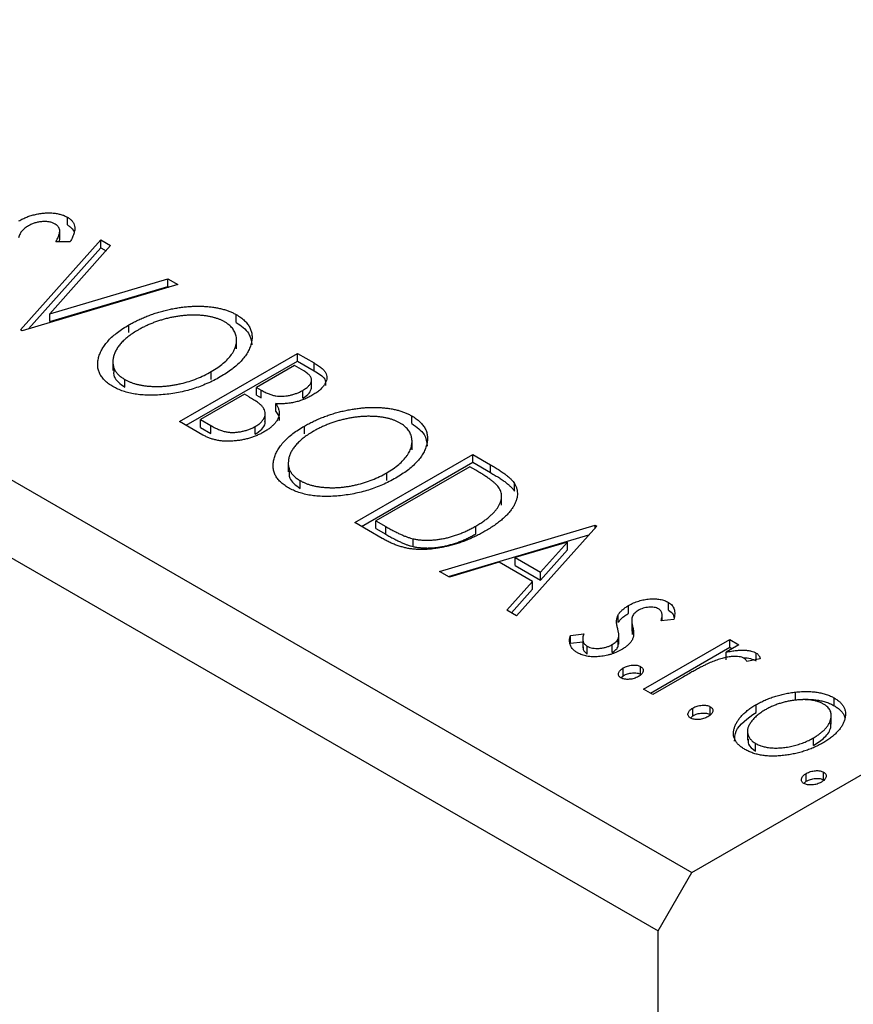
# Model space of a CAD drawing. Units: millimetres. Extents: x 15 to 463, y 5 to 292.
# Drawn here: x 103 to 121, y 80 to 101 of the extents above; entities that cross this region are included whole.
import ezdxf

# ---------------------------------------------------------------- set-up
doc = ezdxf.new("R2010")
doc.units = ezdxf.units.MM

msp = doc.modelspace()

# ---------------------------------------------------------------- linework, layer by layer
at = {"color": 7, "linetype": 'Continuous', "lineweight": 25}
for p, q in [((49.4, 122.169), (117.282, 82.991)), ((48.693, 120.944), (116.575, 81.766)), ((117.282, 82.991), (175.972, 116.863)), ((104.18, 96.584), (104.18, 96.747)), ((104.021, 96.276), (104.021, 96.48)), ((103.199, 94.384), (104.88, 96.27)), ((103.363, 94.405), (104.88, 96.107)), ((105.088, 96.15), (103.812, 94.719)), ((104.239, 96.23), (103.938, 96.228)), ((104.88, 96.27), (105.088, 96.15)), ((104.88, 96.107), (104.88, 96.27)), ((104.88, 96.107), (104.991, 96.042)), ((106.499, 95.336), (103.23, 94.365)), ((103.812, 94.719), (106.291, 95.456)), ((103.812, 94.556), (106.291, 95.292)), ((106.291, 95.456), (106.499, 95.336)), ((106.291, 95.292), (106.291, 95.456)), ((106.291, 95.292), (106.312, 95.28)), ((103.812, 94.556), (103.812, 94.719)), ((107.724, 94.539), (107.724, 94.702)), ((105.472, 94.324), (105.472, 94.487)), ((103.23, 94.365), (103.199, 94.384)), ((107.73, 93.986), (107.73, 94.19)), ((106.53, 92.461), (109.005, 93.889)), ((109.005, 93.889), (109.355, 93.687)), ((109.005, 93.726), (109.005, 93.889)), ((105.134, 93.731), (105.134, 93.526)), ((106.672, 92.379), (109.005, 93.726)), ((108.942, 93.633), (108.148, 93.175)), ((109.139, 93.519), (108.942, 93.633)), ((109.005, 93.726), (109.355, 93.524)), ((109.355, 93.524), (109.355, 93.687)), ((107.198, 93.342), (107.198, 93.506)), ((105.385, 93.179), (105.385, 93.342)), ((109.304, 93.146), (109.304, 93.351)), ((107.895, 93.029), (106.974, 92.498)), ((107.991, 92.973), (107.895, 93.029)), ((108.148, 93.175), (108.246, 93.119)), ((108.148, 93.012), (108.148, 93.175)), ((108.148, 93.012), (108.246, 92.956)), ((108.246, 92.956), (108.246, 93.119)), ((109.117, 92.948), (109.117, 93.112)), ((108.553, 92.671), (108.553, 92.834)), ((108.332, 92.442), (108.332, 92.646)), ((107.025, 92.175), (106.53, 92.461)), ((106.974, 92.498), (107.192, 92.372)), ((106.974, 92.334), (106.974, 92.498)), ((107.192, 92.209), (107.192, 92.372)), ((111.405, 92.414), (111.405, 92.578)), ((106.974, 92.334), (107.192, 92.209)), ((108.121, 92.19), (108.121, 92.354)), ((109.153, 92.2), (109.153, 92.363)), ((111.411, 91.862), (111.411, 92.066)), ((110.211, 90.337), (112.686, 91.765)), ((112.686, 91.765), (113.06, 91.549)), ((112.686, 91.602), (112.686, 91.765)), ((108.814, 91.606), (108.814, 91.402)), ((110.352, 90.255), (112.686, 91.602)), ((112.686, 91.602), (113.06, 91.385)), ((113.06, 91.385), (113.06, 91.549)), ((112.622, 91.509), (110.655, 90.373)), ((110.879, 91.218), (110.879, 91.381)), ((112.747, 91.437), (112.622, 91.509)), ((109.065, 91.054), (109.065, 91.218)), ((113.56, 90.994), (113.56, 91.157)), ((113.291, 90.705), (113.291, 90.91)), ((110.786, 90.005), (110.211, 90.337)), ((110.655, 90.373), (110.86, 90.255)), ((110.655, 90.21), (110.655, 90.373)), ((110.655, 90.21), (110.86, 90.092)), ((110.86, 90.092), (110.86, 90.255)), ((111.988, 89.311), (115.256, 90.282)), ((112.75, 90.101), (112.75, 90.264)), ((115.287, 90.263), (113.606, 88.377)), ((115.256, 90.282), (115.287, 90.263)), ((115.256, 90.228), (115.256, 90.282)), ((111.432, 89.834), (111.432, 89.998)), ((112.175, 89.203), (115.123, 90.079)), ((114.674, 89.928), (113.578, 89.602)), ((114.11, 89.295), (114.674, 89.928)), ((114.674, 89.765), (114.674, 89.928)), ((114.11, 89.132), (114.674, 89.765)), ((113.242, 89.503), (112.195, 89.192)), ((113.938, 89.101), (113.242, 89.503)), ((113.578, 89.602), (114.11, 89.295)), ((113.578, 89.439), (113.578, 89.602)), ((112.195, 89.192), (111.988, 89.311)), ((113.578, 89.439), (114.11, 89.132)), ((114.11, 89.132), (114.11, 89.295)), ((113.399, 88.497), (113.938, 89.101)), ((113.938, 88.938), (113.938, 89.101)), ((113.495, 88.441), (113.938, 88.938)), ((116.792, 88.499), (116.792, 88.663)), ((113.606, 88.377), (113.399, 88.497)), ((115.955, 88.435), (115.955, 88.598)), ((115.738, 88.239), (115.738, 88.402)), ((116.02, 88.312), (116.02, 88.108)), ((116.902, 88.302), (116.635, 88.277)), ((116.659, 88.279), (116.659, 88.412)), ((116.04, 87.991), (116.04, 88.155)), ((114.739, 87.969), (115.016, 88.003)), ((114.739, 87.806), (114.739, 87.969)), ((114.739, 87.806), (114.994, 87.837)), ((114.994, 87.914), (114.994, 87.71)), ((115.738, 87.738), (115.738, 87.902)), ((115.749, 87.783), (115.749, 87.987)), ((116.271, 86.839), (118.08, 87.883)), ((118.08, 87.883), (118.27, 87.773)), ((118.08, 87.72), (118.08, 87.883)), ((115.087, 87.579), (115.087, 87.742)), ((115.61, 87.613), (115.61, 87.776)), ((115.738, 87.738), (115.741, 87.804)), ((116.413, 86.757), (118.08, 87.72)), ((118.27, 87.773), (118.004, 87.619)), ((118.004, 87.456), (118.004, 87.619)), ((118.08, 87.72), (118.129, 87.691)), ((118.716, 87.481), (118.433, 87.422)), ((118.633, 87.464), (118.633, 87.6)), ((115.843, 87.124), (115.843, 87.288)), ((116.208, 87.152), (116.208, 87.315)), ((115.795, 87.078), (115.843, 87.124)), ((117.069, 87.08), (116.461, 86.729)), ((116.461, 86.729), (116.271, 86.839)), ((119.456, 86.616), (119.456, 86.779)), ((120.269, 86.492), (120.269, 86.656)), ((117.302, 86.282), (117.302, 86.445)), ((117.667, 86.309), (117.667, 86.473)), ((118.63, 86.352), (118.63, 86.516)), ((117.254, 86.235), (117.302, 86.282)), ((120.207, 86.106), (120.207, 86.31)), ((118.45, 85.974), (118.45, 85.77)), ((119.834, 85.656), (119.834, 85.819)), ((118.619, 85.54), (118.619, 85.704)), ((119.682, 84.909), (119.682, 85.072)), ((120.047, 84.936), (120.047, 85.099)), ((119.634, 84.862), (119.682, 84.909)), ((116.575, 81.766), (117.282, 82.991)), ((116.575, 31.951), (116.575, 81.766))]:
    msp.add_line(p, q, dxfattribs=at)
for points, knots in [([(103.161, 96.669), (103.187, 96.684), (103.24, 96.713), (103.327, 96.75), (103.416, 96.781), (103.509, 96.806), (103.603, 96.824), (103.696, 96.835), (103.789, 96.839), (103.879, 96.834), (103.965, 96.823), (104.045, 96.805), (104.118, 96.78), (104.159, 96.758), (104.18, 96.747)], [0, 0, 0, 0, 0.097059, 0.191313, 0.282406, 0.371907, 0.45836, 0.541592, 0.622014, 0.701694, 0.778651, 0.852868, 0.926101, 1, 1, 1, 1]), ([(104.18, 96.747), (104.201, 96.734), (104.241, 96.709), (104.285, 96.662), (104.317, 96.612), (104.332, 96.565), (104.336, 96.525), (104.336, 96.491), (104.33, 96.455), (104.32, 96.416), (104.306, 96.373), (104.289, 96.328), (104.265, 96.28), (104.248, 96.247), (104.239, 96.23)], [0, 0, 0, 0, 0.0950126, 0.1893898, 0.287325, 0.3905088, 0.4465838, 0.5077709, 0.574434, 0.6473547, 0.7265429, 0.8112863, 0.9023753, 1, 1, 1, 1]), ([(103.361, 96.565), (103.336, 96.549), (103.285, 96.518), (103.237, 96.47), (103.205, 96.429), (103.185, 96.395), (103.169, 96.356), (103.161, 96.328), (103.157, 96.314)], [0, 0, 0, 0, 0.229764, 0.456907, 0.576581, 0.705945, 0.846668, 1, 1, 1, 1]), ([(103.924, 96.602), (103.905, 96.612), (103.869, 96.631), (103.802, 96.648), (103.73, 96.657), (103.653, 96.655), (103.575, 96.645), (103.498, 96.626), (103.426, 96.6), (103.383, 96.577), (103.361, 96.565)], [0, 0, 0, 0, 0.1183892, 0.2319038, 0.3449826, 0.4668038, 0.5946941, 0.7232197, 0.8574519, 1, 1, 1, 1]), ([(103.938, 96.228), (103.946, 96.241), (103.96, 96.268), (103.977, 96.306), (103.992, 96.342), (104.004, 96.374), (104.013, 96.404), (104.018, 96.431), (104.021, 96.454), (104.02, 96.482), (104.011, 96.512), (103.992, 96.546), (103.963, 96.577), (103.937, 96.594), (103.924, 96.602)], [0, 0, 0, 0, 0.10972, 0.210378, 0.302931, 0.386589, 0.463158, 0.531096, 0.591419, 0.643672, 0.738488, 0.827042, 0.91343, 1, 1, 1, 1]), ([(104.18, 96.584), (104.201, 96.571), (104.241, 96.545), (104.284, 96.5), (104.304, 96.469), (104.312, 96.453)], [0, 0, 0, 0, 0.0950126, 0.1893898, 0.28, 0.28, 0.28, 0.28]), ([(104, 96.228), (104.011, 96.245), (104.024, 96.268), (104.018, 96.29), (104.016, 96.296)], [0, 0, 0, 0, 0.762275, 1, 1, 1, 1]), ([(105.472, 94.487), (105.502, 94.504), (105.561, 94.537), (105.654, 94.584), (105.75, 94.627), (105.846, 94.668), (105.947, 94.705), (106.049, 94.739), (106.153, 94.77), (106.259, 94.797), (106.366, 94.821), (106.472, 94.84), (106.576, 94.856), (106.68, 94.868), (106.782, 94.876), (106.883, 94.879), (106.983, 94.879), (107.081, 94.874), (107.176, 94.867), (107.267, 94.854), (107.354, 94.838), (107.437, 94.819), (107.516, 94.795), (107.589, 94.768), (107.66, 94.737), (107.703, 94.714), (107.724, 94.702)], [0, 0, 0, 0, 0.049491, 0.09825, 0.146382, 0.193955, 0.240898, 0.287561, 0.333976, 0.380176, 0.425729, 0.469864, 0.512723, 0.554199, 0.595011, 0.634993, 0.674501, 0.713545, 0.751906, 0.788854, 0.82491, 0.860426, 0.89515, 0.929882, 0.964948, 1, 1, 1, 1]), ([(107.479, 94.551), (107.462, 94.56), (107.428, 94.579), (107.372, 94.603), (107.312, 94.624), (107.249, 94.643), (107.182, 94.659), (107.111, 94.671), (107.037, 94.681), (106.959, 94.688), (106.878, 94.691), (106.797, 94.693), (106.716, 94.689), (106.633, 94.684), (106.55, 94.675), (106.467, 94.662), (106.382, 94.647), (106.298, 94.629), (106.213, 94.607), (106.131, 94.583), (106.049, 94.556), (105.969, 94.526), (105.89, 94.493), (105.813, 94.457), (105.737, 94.419), (105.688, 94.392), (105.664, 94.378)], [0, 0, 0, 0, 0.034536, 0.069039, 0.103363, 0.138175, 0.173746, 0.210021, 0.247551, 0.286547, 0.326447, 0.366228, 0.40632, 0.447119, 0.488565, 0.531117, 0.574335, 0.618974, 0.664537, 0.710261, 0.756387, 0.803627, 0.851168, 0.899794, 0.949262, 1, 1, 1, 1]), ([(107.724, 94.702), (107.757, 94.682), (107.821, 94.642), (107.9, 94.576), (107.963, 94.505), (108.01, 94.43), (108.041, 94.351), (108.056, 94.267), (108.055, 94.179), (108.038, 94.088), (108.007, 93.995), (107.96, 93.903), (107.9, 93.814), (107.825, 93.726), (107.738, 93.64), (107.634, 93.556), (107.518, 93.474), (107.432, 93.422), (107.388, 93.395)], [0, 0, 0, 0, 0.05613, 0.110542, 0.164403, 0.218363, 0.273808, 0.330711, 0.390436, 0.453418, 0.518259, 0.583112, 0.648608, 0.714861, 0.783013, 0.852759, 0.925157, 1, 1, 1, 1]), ([(105.137, 93.192), (105.105, 93.211), (105.042, 93.25), (104.966, 93.316), (104.904, 93.385), (104.858, 93.46), (104.828, 93.539), (104.815, 93.623), (104.816, 93.711), (104.834, 93.802), (104.865, 93.894), (104.911, 93.986), (104.971, 94.075), (105.044, 94.163), (105.13, 94.248), (105.231, 94.33), (105.345, 94.411), (105.429, 94.462), (105.472, 94.487)], [0, 0, 0, 0, 0.055605, 0.109542, 0.16317, 0.217192, 0.272512, 0.329972, 0.390523, 0.454206, 0.519728, 0.585017, 0.650945, 0.717457, 0.785174, 0.854553, 0.926045, 1, 1, 1, 1]), ([(107.198, 93.506), (107.244, 93.534), (107.335, 93.589), (107.452, 93.678), (107.55, 93.77), (107.615, 93.85), (107.657, 93.915), (107.683, 93.963), (107.704, 94.011), (107.718, 94.059), (107.728, 94.106), (107.73, 94.154), (107.73, 94.201), (107.722, 94.247), (107.71, 94.292), (107.693, 94.336), (107.67, 94.377), (107.642, 94.416), (107.609, 94.453), (107.571, 94.488), (107.528, 94.521), (107.495, 94.541), (107.479, 94.551)], [0, 0, 0, 0, 0.099426, 0.194768, 0.28668, 0.376772, 0.420909, 0.463945, 0.506025, 0.547504, 0.588148, 0.628562, 0.668698, 0.708755, 0.748142, 0.786074, 0.823067, 0.859059, 0.894631, 0.929728, 0.964673, 1, 1, 1, 1]), ([(107.724, 94.539), (107.826, 94.466), (108.021, 94.328), (108.039, 94.151), (108.048, 94.067)], [0, 0, 0, 0, 0.523477, 1, 1, 1, 1]), ([(105.664, 94.378), (105.629, 94.357), (105.56, 94.316), (105.467, 94.25), (105.386, 94.183), (105.315, 94.115), (105.257, 94.045), (105.209, 93.973), (105.172, 93.899), (105.147, 93.826), (105.134, 93.753), (105.133, 93.682), (105.143, 93.616), (105.166, 93.553), (105.202, 93.494), (105.251, 93.439), (105.31, 93.387), (105.36, 93.357), (105.385, 93.342)], [0, 0, 0, 0, 0.075361, 0.147914, 0.218029, 0.286789, 0.35362, 0.419652, 0.485055, 0.550628, 0.614346, 0.674512, 0.731484, 0.786421, 0.839763, 0.892584, 0.945859, 1, 1, 1, 1]), ([(109.355, 93.687), (109.372, 93.677), (109.405, 93.658), (109.45, 93.628), (109.49, 93.599), (109.524, 93.57), (109.554, 93.542), (109.578, 93.514), (109.597, 93.486), (109.615, 93.45), (109.626, 93.404), (109.624, 93.347), (109.606, 93.289), (109.574, 93.229), (109.527, 93.169), (109.468, 93.111), (109.396, 93.055), (109.34, 93.022), (109.312, 93.004)], [0, 0, 0, 0, 0.053888, 0.10427, 0.151756, 0.196564, 0.238657, 0.278631, 0.316453, 0.351927, 0.421864, 0.494038, 0.569498, 0.650375, 0.734658, 0.820224, 0.908728, 1, 1, 1, 1]), ([(105.154, 93.547), (105.15, 93.496), (105.14, 93.358), (105.29, 93.248), (105.385, 93.179)], [0, 0, 0, 0, 0.373474, 1, 1, 1, 1]), ([(105.385, 93.342), (105.402, 93.332), (105.437, 93.313), (105.495, 93.287), (105.556, 93.264), (105.621, 93.245), (105.688, 93.229), (105.759, 93.215), (105.833, 93.205), (105.91, 93.198), (105.99, 93.194), (106.07, 93.192), (106.151, 93.195), (106.232, 93.2), (106.315, 93.21), (106.398, 93.222), (106.482, 93.237), (106.595, 93.262), (106.735, 93.3), (106.897, 93.358), (107.053, 93.426), (107.149, 93.479), (107.198, 93.506)], [0, 0, 0, 0, 0.036216, 0.071656, 0.107284, 0.142711, 0.178744, 0.21543, 0.252732, 0.291276, 0.330419, 0.369913, 0.409443, 0.449922, 0.491124, 0.533328, 0.576494, 0.621079, 0.711777, 0.804654, 0.900291, 1, 1, 1, 1]), ([(109.117, 93.112), (109.143, 93.128), (109.193, 93.158), (109.25, 93.209), (109.288, 93.26), (109.303, 93.304), (109.305, 93.339), (109.298, 93.365), (109.288, 93.391), (109.269, 93.417), (109.247, 93.443), (109.216, 93.468), (109.18, 93.494), (109.153, 93.511), (109.139, 93.519)], [0, 0, 0, 0, 0.140733, 0.268453, 0.386642, 0.498468, 0.553662, 0.60933, 0.666135, 0.725566, 0.787536, 0.853855, 0.92452, 1, 1, 1, 1]), ([(109.355, 93.524), (109.45, 93.47), (109.602, 93.383), (109.598, 93.263), (109.596, 93.217)], [0, 0, 0, 0, 0.622793, 1, 1, 1, 1]), ([(107.388, 93.395), (107.343, 93.37), (107.253, 93.321), (107.112, 93.254), (106.967, 93.195), (106.819, 93.144), (106.667, 93.101), (106.511, 93.067), (106.352, 93.04), (106.191, 93.021), (106.033, 93.01), (105.88, 93.009), (105.736, 93.016), (105.599, 93.033), (105.471, 93.059), (105.35, 93.094), (105.237, 93.138), (105.171, 93.174), (105.137, 93.192)], [0, 0, 0, 0, 0.074828, 0.147196, 0.217172, 0.285479, 0.35221, 0.41818, 0.483745, 0.549133, 0.612828, 0.673188, 0.730249, 0.785307, 0.838904, 0.891917, 0.945407, 1, 1, 1, 1]), ([(108.246, 93.119), (108.274, 93.103), (108.326, 93.074), (108.406, 93.038), (108.482, 93.012), (108.553, 92.995), (108.622, 92.988), (108.693, 92.988), (108.766, 92.994), (108.84, 93.006), (108.915, 93.025), (108.985, 93.049), (109.055, 93.077), (109.096, 93.1), (109.117, 93.112)], [0, 0, 0, 0, 0.116848, 0.218322, 0.304985, 0.378255, 0.446139, 0.515856, 0.588297, 0.666537, 0.747171, 0.828922, 0.912495, 1, 1, 1, 1]), ([(109.312, 93.004), (109.284, 92.989), (109.23, 92.959), (109.139, 92.92), (109.047, 92.888), (108.951, 92.862), (108.852, 92.843), (108.753, 92.832), (108.653, 92.828), (108.587, 92.832), (108.553, 92.834)], [0, 0, 0, 0, 0.137217, 0.269056, 0.396616, 0.522262, 0.644882, 0.764487, 0.881581, 1, 1, 1, 1]), ([(109.117, 92.948), (109.17, 92.981), (109.27, 93.043), (109.29, 93.128), (109.299, 93.168)], [0, 0, 0, 0, 0.524158, 1, 1, 1, 1]), ([(108.264, 92.781), (108.259, 92.787), (108.247, 92.8), (108.225, 92.82), (108.198, 92.841), (108.166, 92.864), (108.13, 92.889), (108.087, 92.915), (108.041, 92.944), (108.008, 92.963), (107.991, 92.973)], [0, 0, 0, 0, 0.0811778, 0.1741609, 0.2793292, 0.3985584, 0.5289391, 0.6735815, 0.8295189, 1, 1, 1, 1]), ([(108.553, 92.834), (108.566, 92.815), (108.59, 92.777), (108.613, 92.721), (108.626, 92.668), (108.628, 92.617), (108.618, 92.568), (108.6, 92.52), (108.572, 92.472), (108.538, 92.423), (108.493, 92.376), (108.441, 92.33), (108.38, 92.285), (108.335, 92.258), (108.312, 92.244)], [0, 0, 0, 0, 0.096794, 0.185514, 0.268086, 0.344617, 0.41935, 0.495345, 0.573954, 0.655033, 0.738554, 0.823572, 0.910472, 1, 1, 1, 1]), ([(108.121, 92.354), (108.146, 92.369), (108.195, 92.399), (108.253, 92.45), (108.295, 92.504), (108.323, 92.56), (108.335, 92.617), (108.328, 92.674), (108.307, 92.729), (108.279, 92.764), (108.264, 92.781)], [0, 0, 0, 0, 0.135317, 0.264341, 0.389264, 0.514036, 0.636655, 0.75563, 0.875742, 1, 1, 1, 1]), ([(108.553, 92.671), (108.595, 92.613), (108.642, 92.547), (108.621, 92.48), (108.619, 92.472)], [0, 0, 0, 0, 0.8835166, 1, 1, 1, 1]), ([(109.153, 92.363), (109.183, 92.38), (109.242, 92.413), (109.335, 92.46), (109.43, 92.503), (109.527, 92.544), (109.627, 92.581), (109.729, 92.615), (109.833, 92.646), (109.94, 92.673), (110.046, 92.697), (110.153, 92.716), (110.257, 92.732), (110.36, 92.744), (110.462, 92.751), (110.563, 92.755), (110.663, 92.755), (110.761, 92.75), (110.856, 92.742), (110.948, 92.73), (111.035, 92.714), (111.117, 92.694), (111.196, 92.671), (111.27, 92.644), (111.341, 92.613), (111.383, 92.589), (111.405, 92.578)], [0, 0, 0, 0, 0.049491, 0.09825, 0.146382, 0.193955, 0.240898, 0.287561, 0.333976, 0.380176, 0.425729, 0.469864, 0.512723, 0.554199, 0.595011, 0.634993, 0.674501, 0.713545, 0.751906, 0.788854, 0.82491, 0.860426, 0.89515, 0.929882, 0.964948, 1, 1, 1, 1]), ([(107.192, 92.372), (107.208, 92.363), (107.238, 92.346), (107.283, 92.322), (107.328, 92.302), (107.37, 92.283), (107.412, 92.268), (107.45, 92.255), (107.489, 92.246), (107.537, 92.236), (107.598, 92.23), (107.674, 92.229), (107.752, 92.235), (107.832, 92.248), (107.911, 92.266), (107.986, 92.29), (108.057, 92.319), (108.1, 92.342), (108.121, 92.354)], [0, 0, 0, 0, 0.061877, 0.119194, 0.17283, 0.222066, 0.267894, 0.310204, 0.349189, 0.384507, 0.453145, 0.522974, 0.597088, 0.675207, 0.755401, 0.835586, 0.916949, 1, 1, 1, 1]), ([(108.121, 92.19), (108.17, 92.223), (108.267, 92.29), (108.332, 92.39), (108.327, 92.448), (108.325, 92.462)], [0, 0, 0, 0, 0.428832, 0.857337, 1, 1, 1, 1]), ([(111.159, 92.426), (111.142, 92.436), (111.109, 92.454), (111.052, 92.478), (110.993, 92.5), (110.93, 92.519), (110.863, 92.535), (110.792, 92.547), (110.717, 92.557), (110.639, 92.564), (110.559, 92.567), (110.478, 92.568), (110.396, 92.565), (110.314, 92.56), (110.231, 92.551), (110.147, 92.538), (110.063, 92.523), (109.978, 92.504), (109.894, 92.483), (109.811, 92.459), (109.729, 92.432), (109.65, 92.401), (109.571, 92.369), (109.494, 92.333), (109.417, 92.295), (109.369, 92.268), (109.344, 92.254)], [0, 0, 0, 0, 0.034536, 0.069039, 0.103363, 0.138175, 0.173746, 0.210021, 0.247551, 0.286547, 0.326447, 0.366228, 0.40632, 0.447119, 0.488565, 0.531117, 0.574335, 0.618974, 0.664537, 0.710261, 0.756387, 0.803627, 0.851168, 0.899794, 0.949262, 1, 1, 1, 1]), ([(110.879, 91.381), (110.925, 91.41), (111.015, 91.465), (111.133, 91.554), (111.23, 91.646), (111.296, 91.726), (111.338, 91.791), (111.364, 91.839), (111.384, 91.887), (111.398, 91.935), (111.408, 91.982), (111.411, 92.029), (111.411, 92.076), (111.403, 92.123), (111.391, 92.168), (111.374, 92.212), (111.351, 92.253), (111.323, 92.292), (111.29, 92.329), (111.251, 92.364), (111.209, 92.397), (111.176, 92.416), (111.159, 92.426)], [0, 0, 0, 0, 0.099426, 0.194768, 0.28668, 0.376772, 0.420909, 0.463945, 0.506025, 0.547504, 0.588148, 0.628562, 0.668698, 0.708755, 0.748142, 0.786074, 0.823067, 0.859059, 0.894631, 0.929728, 0.964673, 1, 1, 1, 1]), ([(111.405, 92.578), (111.437, 92.558), (111.501, 92.518), (111.58, 92.452), (111.644, 92.381), (111.691, 92.306), (111.722, 92.226), (111.737, 92.143), (111.735, 92.055), (111.719, 91.963), (111.687, 91.871), (111.641, 91.779), (111.581, 91.689), (111.506, 91.602), (111.419, 91.516), (111.315, 91.432), (111.199, 91.349), (111.112, 91.298), (111.069, 91.271)], [0, 0, 0, 0, 0.05613, 0.110542, 0.164403, 0.218363, 0.273808, 0.330711, 0.390436, 0.453418, 0.518259, 0.583112, 0.648608, 0.714861, 0.783013, 0.852759, 0.925157, 1, 1, 1, 1]), ([(111.405, 92.414), (111.507, 92.342), (111.702, 92.204), (111.72, 92.027), (111.728, 91.943)], [0, 0, 0, 0, 0.523477, 1, 1, 1, 1]), ([(108.312, 92.244), (108.287, 92.23), (108.239, 92.203), (108.161, 92.167), (108.082, 92.136), (108.001, 92.109), (107.918, 92.087), (107.832, 92.069), (107.744, 92.056), (107.655, 92.047), (107.566, 92.043), (107.48, 92.045), (107.396, 92.052), (107.315, 92.066), (107.237, 92.084), (107.163, 92.109), (107.09, 92.139), (107.047, 92.163), (107.025, 92.175)], [0, 0, 0, 0, 0.0708258, 0.1390897, 0.2051771, 0.2695127, 0.3330117, 0.3956911, 0.4580546, 0.521009, 0.5829034, 0.6426175, 0.7008973, 0.7586301, 0.8162507, 0.8755263, 0.9364215, 1, 1, 1, 1]), ([(108.818, 91.067), (108.786, 91.087), (108.723, 91.126), (108.647, 91.192), (108.584, 91.261), (108.538, 91.336), (108.509, 91.415), (108.495, 91.498), (108.497, 91.586), (108.515, 91.678), (108.546, 91.77), (108.592, 91.862), (108.652, 91.951), (108.724, 92.038), (108.811, 92.123), (108.912, 92.206), (109.025, 92.287), (109.11, 92.337), (109.153, 92.363)], [0, 0, 0, 0, 0.055605, 0.109542, 0.16317, 0.217192, 0.272512, 0.329972, 0.390523, 0.454206, 0.519728, 0.585017, 0.650945, 0.717457, 0.785174, 0.854553, 0.926045, 1, 1, 1, 1]), ([(109.344, 92.254), (109.309, 92.233), (109.24, 92.192), (109.148, 92.126), (109.067, 92.059), (108.996, 91.991), (108.937, 91.92), (108.889, 91.849), (108.853, 91.775), (108.828, 91.701), (108.814, 91.628), (108.813, 91.558), (108.824, 91.492), (108.846, 91.429), (108.882, 91.37), (108.931, 91.315), (108.991, 91.263), (109.04, 91.233), (109.065, 91.218)], [0, 0, 0, 0, 0.075361, 0.147914, 0.218029, 0.286789, 0.35362, 0.419652, 0.485055, 0.550628, 0.614346, 0.674512, 0.731484, 0.786421, 0.839763, 0.892584, 0.945859, 1, 1, 1, 1]), ([(113.06, 91.549), (113.093, 91.53), (113.155, 91.493), (113.242, 91.438), (113.32, 91.386), (113.387, 91.336), (113.445, 91.288), (113.493, 91.243), (113.532, 91.2), (113.551, 91.171), (113.56, 91.157)], [0, 0, 0, 0, 0.162786, 0.314956, 0.455067, 0.585014, 0.703329, 0.812144, 0.910386, 1, 1, 1, 1]), ([(108.835, 91.423), (108.831, 91.372), (108.821, 91.234), (108.971, 91.124), (109.065, 91.054)], [0, 0, 0, 0, 0.373474, 1, 1, 1, 1]), ([(109.065, 91.218), (109.083, 91.208), (109.118, 91.188), (109.176, 91.163), (109.236, 91.14), (109.301, 91.121), (109.369, 91.104), (109.44, 91.091), (109.514, 91.081), (109.591, 91.073), (109.67, 91.07), (109.75, 91.068), (109.831, 91.071), (109.913, 91.076), (109.995, 91.086), (110.079, 91.097), (110.163, 91.113), (110.276, 91.138), (110.416, 91.176), (110.578, 91.233), (110.733, 91.302), (110.83, 91.354), (110.879, 91.381)], [0, 0, 0, 0, 0.036216, 0.071656, 0.107284, 0.142711, 0.178744, 0.21543, 0.252732, 0.291276, 0.330419, 0.369913, 0.409443, 0.449922, 0.491124, 0.533328, 0.576494, 0.621079, 0.711777, 0.804654, 0.900291, 1, 1, 1, 1]), ([(113.226, 91.08), (113.216, 91.092), (113.197, 91.118), (113.158, 91.155), (113.112, 91.196), (113.056, 91.239), (112.992, 91.285), (112.918, 91.333), (112.837, 91.384), (112.778, 91.419), (112.747, 91.437)], [0, 0, 0, 0, 0.086446, 0.182631, 0.289294, 0.408523, 0.538706, 0.68015, 0.833883, 1, 1, 1, 1]), ([(113.06, 91.385), (113.093, 91.366), (113.155, 91.33), (113.242, 91.275), (113.32, 91.223), (113.387, 91.172), (113.445, 91.125), (113.493, 91.079), (113.532, 91.036), (113.551, 91.008), (113.56, 90.994)], [0, 0, 0, 0, 0.162786, 0.314956, 0.455067, 0.585014, 0.703329, 0.812144, 0.910386, 1, 1, 1, 1]), ([(111.069, 91.271), (111.023, 91.246), (110.934, 91.196), (110.792, 91.13), (110.648, 91.071), (110.499, 91.02), (110.347, 90.977), (110.192, 90.942), (110.033, 90.915), (109.872, 90.897), (109.714, 90.886), (109.561, 90.884), (109.416, 90.892), (109.28, 90.908), (109.151, 90.935), (109.031, 90.97), (108.918, 91.014), (108.851, 91.049), (108.818, 91.067)], [0, 0, 0, 0, 0.074828, 0.147196, 0.217172, 0.285479, 0.35221, 0.41818, 0.483745, 0.549133, 0.612828, 0.673188, 0.730249, 0.785307, 0.838904, 0.891917, 0.945407, 1, 1, 1, 1]), ([(113.56, 91.157), (113.571, 91.139), (113.592, 91.101), (113.612, 91.043), (113.622, 90.983), (113.623, 90.922), (113.615, 90.86), (113.598, 90.797), (113.571, 90.732), (113.535, 90.667), (113.49, 90.601), (113.437, 90.535), (113.374, 90.47), (113.304, 90.406), (113.226, 90.342), (113.138, 90.278), (113.043, 90.215), (112.975, 90.174), (112.94, 90.154)], [0, 0, 0, 0, 0.052746, 0.105545, 0.158589, 0.212639, 0.267858, 0.324612, 0.383851, 0.445128, 0.508425, 0.572866, 0.638933, 0.706628, 0.776513, 0.848739, 0.923183, 1, 1, 1, 1]), ([(112.75, 90.264), (112.779, 90.281), (112.835, 90.314), (112.912, 90.366), (112.983, 90.417), (113.046, 90.47), (113.103, 90.522), (113.152, 90.576), (113.195, 90.629), (113.229, 90.682), (113.256, 90.736), (113.277, 90.788), (113.288, 90.84), (113.293, 90.89), (113.288, 90.939), (113.276, 90.988), (113.255, 91.035), (113.236, 91.065), (113.226, 91.08)], [0, 0, 0, 0, 0.077641, 0.152346, 0.224252, 0.294115, 0.362002, 0.427809, 0.492079, 0.554997, 0.61613, 0.674574, 0.731176, 0.786433, 0.840138, 0.893719, 0.946434, 1, 1, 1, 1]), ([(112.94, 90.154), (112.909, 90.136), (112.848, 90.102), (112.754, 90.054), (112.659, 90.01), (112.563, 89.969), (112.465, 89.932), (112.368, 89.899), (112.269, 89.869), (112.169, 89.844), (112.071, 89.822), (111.975, 89.804), (111.881, 89.79), (111.789, 89.78), (111.7, 89.773), (111.613, 89.771), (111.528, 89.773), (111.446, 89.779), (111.364, 89.789), (111.283, 89.804), (111.2, 89.825), (111.118, 89.851), (111.035, 89.881), (110.952, 89.918), (110.868, 89.959), (110.814, 89.989), (110.786, 90.005)], [0, 0, 0, 0, 0.052617, 0.103611, 0.153069, 0.201409, 0.248477, 0.294546, 0.3396, 0.383799, 0.426701, 0.467652, 0.507054, 0.544752, 0.581213, 0.616427, 0.65063, 0.683849, 0.71737, 0.752086, 0.788203, 0.826169, 0.866048, 0.908272, 0.952784, 1, 1, 1, 1]), ([(110.86, 90.255), (110.889, 90.238), (110.946, 90.206), (111.03, 90.161), (111.11, 90.121), (111.183, 90.086), (111.253, 90.056), (111.316, 90.031), (111.375, 90.012), (111.414, 90.002), (111.432, 89.998)], [0, 0, 0, 0, 0.171063, 0.328767, 0.472273, 0.603655, 0.721212, 0.825997, 0.918794, 1, 1, 1, 1]), ([(111.432, 89.998), (111.456, 89.993), (111.505, 89.983), (111.58, 89.973), (111.657, 89.968), (111.736, 89.966), (111.817, 89.969), (111.899, 89.976), (111.984, 89.986), (112.069, 90.002), (112.155, 90.02), (112.242, 90.043), (112.328, 90.071), (112.413, 90.102), (112.499, 90.136), (112.583, 90.175), (112.667, 90.218), (112.722, 90.248), (112.75, 90.264)], [0, 0, 0, 0, 0.052264, 0.104331, 0.156787, 0.209899, 0.264736, 0.321077, 0.37919, 0.439969, 0.502481, 0.566811, 0.633109, 0.701331, 0.771779, 0.844963, 0.921119, 1, 1, 1, 1]), ([(111.432, 89.834), (111.456, 89.829), (111.505, 89.82), (111.58, 89.81), (111.657, 89.805), (111.736, 89.803), (111.817, 89.805), (111.899, 89.812), (111.984, 89.823), (112.069, 89.838), (112.155, 89.857), (112.242, 89.88), (112.328, 89.907), (112.413, 89.938), (112.499, 89.973), (112.583, 90.012), (112.667, 90.055), (112.722, 90.085), (112.75, 90.101)], [0, 0, 0, 0, 0.052264, 0.104331, 0.156787, 0.209899, 0.264736, 0.321077, 0.37919, 0.439969, 0.502481, 0.566811, 0.633109, 0.701331, 0.771779, 0.844963, 0.921119, 1, 1, 1, 1]), ([(110.86, 90.092), (110.889, 90.075), (110.946, 90.043), (111.03, 89.997), (111.11, 89.957), (111.183, 89.922), (111.253, 89.893), (111.316, 89.868), (111.375, 89.848), (111.414, 89.839), (111.432, 89.834)], [0, 0, 0, 0, 0.171063, 0.328767, 0.472273, 0.603655, 0.721212, 0.825997, 0.918794, 1, 1, 1, 1]), ([(115.955, 88.598), (115.972, 88.607), (116.005, 88.626), (116.058, 88.651), (116.112, 88.673), (116.167, 88.691), (116.223, 88.707), (116.281, 88.719), (116.339, 88.729), (116.397, 88.735), (116.455, 88.738), (116.511, 88.738), (116.564, 88.734), (116.615, 88.726), (116.664, 88.716), (116.709, 88.701), (116.753, 88.684), (116.779, 88.67), (116.792, 88.663)], [0, 0, 0, 0, 0.075319, 0.147264, 0.216871, 0.28467, 0.35091, 0.415622, 0.479697, 0.543388, 0.605328, 0.66437, 0.721771, 0.776613, 0.831332, 0.886522, 0.942527, 1, 1, 1, 1]), ([(116.792, 88.663), (116.807, 88.653), (116.836, 88.634), (116.87, 88.6), (116.895, 88.562), (116.912, 88.519), (116.922, 88.471), (116.924, 88.419), (116.918, 88.362), (116.908, 88.322), (116.902, 88.302)], [0, 0, 0, 0, 0.09846, 0.199834, 0.308198, 0.423589, 0.549645, 0.686891, 0.83644, 1, 1, 1, 1]), ([(115.738, 88.402), (115.749, 88.419), (115.772, 88.455), (115.822, 88.505), (115.882, 88.553), (115.931, 88.583), (115.955, 88.598)], [0, 0, 0, 0, 0.2378417, 0.4812078, 0.7342316, 1, 1, 1, 1]), ([(116.155, 88.493), (116.141, 88.485), (116.114, 88.468), (116.081, 88.438), (116.054, 88.406), (116.042, 88.384), (116.036, 88.372)], [0, 0, 0, 0, 0.2481894, 0.4921008, 0.7425011, 1, 1, 1, 1]), ([(116.582, 88.527), (116.569, 88.534), (116.543, 88.547), (116.493, 88.559), (116.437, 88.564), (116.378, 88.561), (116.317, 88.553), (116.258, 88.539), (116.203, 88.519), (116.171, 88.502), (116.155, 88.493)], [0, 0, 0, 0, 0.109835, 0.218188, 0.333123, 0.459398, 0.593089, 0.725244, 0.859647, 1, 1, 1, 1]), ([(116.635, 88.277), (116.64, 88.291), (116.649, 88.319), (116.658, 88.359), (116.66, 88.396), (116.656, 88.429), (116.647, 88.459), (116.632, 88.486), (116.611, 88.509), (116.591, 88.521), (116.582, 88.527)], [0, 0, 0, 0, 0.169481, 0.323195, 0.462894, 0.589734, 0.703989, 0.808859, 0.906976, 1, 1, 1, 1]), ([(116.792, 88.499), (116.83, 88.471), (116.891, 88.425), (116.903, 88.369), (116.907, 88.348)], [0, 0, 0, 0, 0.626875, 1, 1, 1, 1]), ([(115.721, 88.126), (115.715, 88.153), (115.704, 88.204), (115.702, 88.278), (115.71, 88.343), (115.729, 88.383), (115.738, 88.402)], [0, 0, 0, 0, 0.293061, 0.555606, 0.790276, 1, 1, 1, 1]), ([(115.738, 88.239), (115.749, 88.256), (115.772, 88.291), (115.822, 88.341), (115.882, 88.39), (115.931, 88.419), (115.955, 88.435)], [0, 0, 0, 0, 0.2378417, 0.4812078, 0.7342316, 1, 1, 1, 1]), ([(116.036, 88.372), (116.031, 88.359), (116.02, 88.329), (116.019, 88.279), (116.024, 88.22), (116.034, 88.177), (116.04, 88.155)], [0, 0, 0, 0, 0.188786, 0.415211, 0.686295, 1, 1, 1, 1]), ([(115.738, 87.902), (115.74, 87.908), (115.744, 87.921), (115.748, 87.942), (115.75, 87.966), (115.748, 87.993), (115.746, 88.022), (115.739, 88.055), (115.731, 88.09), (115.725, 88.114), (115.721, 88.126)], [0, 0, 0, 0, 0.082426, 0.176644, 0.284308, 0.400793, 0.53266, 0.675246, 0.831001, 1, 1, 1, 1]), ([(116.027, 88.128), (116.024, 88.115), (116.017, 88.069), (116.03, 88.023), (116.04, 87.991)], [0, 0, 0, 0, 0.300817, 1, 1, 1, 1]), ([(116.04, 88.155), (116.047, 88.126), (116.06, 88.073), (116.061, 87.997), (116.055, 87.929), (116.036, 87.888), (116.027, 87.869)], [0, 0, 0, 0, 0.296153, 0.559605, 0.792884, 1, 1, 1, 1]), ([(114.886, 87.602), (114.868, 87.613), (114.831, 87.636), (114.789, 87.676), (114.754, 87.719), (114.731, 87.766), (114.717, 87.815), (114.712, 87.866), (114.72, 87.918), (114.733, 87.952), (114.739, 87.969)], [0, 0, 0, 0, 0.117367, 0.235223, 0.354824, 0.478918, 0.606305, 0.734249, 0.864696, 1, 1, 1, 1]), ([(115.016, 88.003), (115.011, 87.989), (115.001, 87.961), (114.994, 87.92), (114.993, 87.883), (114.999, 87.848), (115.01, 87.817), (115.029, 87.789), (115.054, 87.763), (115.076, 87.749), (115.087, 87.742)], [0, 0, 0, 0, 0.1608119, 0.3092746, 0.4445513, 0.5700301, 0.6851416, 0.79316, 0.8980873, 1, 1, 1, 1]), ([(115.61, 87.776), (115.625, 87.786), (115.655, 87.804), (115.691, 87.835), (115.72, 87.867), (115.732, 87.89), (115.738, 87.902)], [0, 0, 0, 0, 0.261623, 0.510658, 0.756626, 1, 1, 1, 1]), ([(116.027, 87.869), (116.016, 87.851), (115.993, 87.815), (115.942, 87.765), (115.883, 87.716), (115.835, 87.687), (115.81, 87.672)], [0, 0, 0, 0, 0.240609, 0.486656, 0.737132, 1, 1, 1, 1]), ([(115.81, 87.672), (115.792, 87.662), (115.756, 87.642), (115.699, 87.615), (115.641, 87.591), (115.58, 87.572), (115.519, 87.554), (115.456, 87.541), (115.391, 87.531), (115.326, 87.523), (115.261, 87.52), (115.198, 87.52), (115.139, 87.524), (115.082, 87.532), (115.028, 87.544), (114.977, 87.559), (114.929, 87.579), (114.9, 87.594), (114.886, 87.602)], [0, 0, 0, 0, 0.073173, 0.143913, 0.212707, 0.279394, 0.345344, 0.410176, 0.474169, 0.538958, 0.602415, 0.662261, 0.720102, 0.776302, 0.83144, 0.886695, 0.94235, 1, 1, 1, 1]), ([(115.004, 87.73), (115.001, 87.716), (114.994, 87.681), (115.022, 87.627), (115.065, 87.595), (115.087, 87.579)], [0, 0, 0, 0, 0.2644022, 0.63251, 1, 1, 1, 1]), ([(115.087, 87.742), (115.103, 87.734), (115.136, 87.717), (115.198, 87.702), (115.266, 87.694), (115.339, 87.696), (115.413, 87.705), (115.485, 87.721), (115.551, 87.745), (115.59, 87.766), (115.61, 87.776)], [0, 0, 0, 0, 0.1139076, 0.2247733, 0.3409411, 0.4678193, 0.5990084, 0.7289159, 0.8611663, 1, 1, 1, 1]), ([(115.61, 87.613), (115.625, 87.622), (115.655, 87.641), (115.691, 87.672), (115.72, 87.704), (115.732, 87.727), (115.738, 87.738)], [0, 0, 0, 0, 0.261623, 0.510658, 0.756626, 1, 1, 1, 1]), ([(118.004, 87.619), (118.041, 87.626), (118.111, 87.64), (118.212, 87.654), (118.305, 87.661), (118.387, 87.661), (118.461, 87.655), (118.527, 87.642), (118.585, 87.625), (118.617, 87.608), (118.633, 87.6)], [0, 0, 0, 0, 0.176053, 0.332433, 0.471541, 0.594664, 0.704838, 0.80772, 0.904552, 1, 1, 1, 1]), ([(117.72, 87.421), (117.703, 87.414), (117.665, 87.399), (117.607, 87.371), (117.538, 87.338), (117.462, 87.298), (117.376, 87.253), (117.282, 87.2), (117.178, 87.143), (117.107, 87.101), (117.069, 87.08)], [0, 0, 0, 0, 0.070232, 0.156838, 0.257643, 0.374976, 0.507397, 0.656471, 0.819875, 1, 1, 1, 1]), ([(118.38, 87.49), (118.365, 87.497), (118.334, 87.512), (118.274, 87.524), (118.205, 87.529), (118.125, 87.526), (118.035, 87.515), (117.937, 87.493), (117.829, 87.462), (117.758, 87.435), (117.72, 87.421)], [0, 0, 0, 0, 0.08003, 0.164879, 0.260465, 0.371178, 0.498316, 0.644397, 0.811293, 1, 1, 1, 1]), ([(118.358, 87.496), (118.361, 87.496), (118.412, 87.502), (118.516, 87.486), (118.594, 87.453), (118.633, 87.437)], [0, 0, 0, 0, 0.029502, 0.51538, 1, 1, 1, 1]), ([(118.433, 87.422), (118.429, 87.43), (118.423, 87.443), (118.412, 87.462), (118.398, 87.478), (118.385, 87.486), (118.38, 87.49)], [0, 0, 0, 0, 0.303369, 0.570309, 0.799949, 1, 1, 1, 1]), ([(118.633, 87.6), (118.644, 87.593), (118.666, 87.578), (118.69, 87.55), (118.707, 87.517), (118.713, 87.493), (118.716, 87.481)], [0, 0, 0, 0, 0.21484, 0.448616, 0.707332, 1, 1, 1, 1]), ([(115.795, 87.077), (115.785, 87.084), (115.766, 87.097), (115.748, 87.121), (115.74, 87.148), (115.743, 87.178), (115.754, 87.207), (115.774, 87.236), (115.804, 87.263), (115.83, 87.28), (115.843, 87.288)], [0, 0, 0, 0, 0.1112019, 0.2203806, 0.3342243, 0.4599427, 0.5909866, 0.7222911, 0.8582448, 1, 1, 1, 1]), ([(115.843, 87.288), (115.857, 87.295), (115.885, 87.31), (115.933, 87.328), (115.983, 87.339), (116.034, 87.346), (116.085, 87.347), (116.132, 87.343), (116.173, 87.332), (116.196, 87.321), (116.208, 87.315)], [0, 0, 0, 0, 0.144969, 0.280712, 0.411813, 0.542654, 0.666908, 0.780575, 0.888971, 1, 1, 1, 1]), ([(116.208, 87.315), (116.217, 87.309), (116.237, 87.295), (116.256, 87.271), (116.264, 87.244), (116.261, 87.215), (116.25, 87.185), (116.23, 87.156), (116.199, 87.129), (116.173, 87.113), (116.16, 87.105)], [0, 0, 0, 0, 0.1109469, 0.2192624, 0.334256, 0.4584177, 0.5891611, 0.7194965, 0.8551385, 1, 1, 1, 1]), ([(116.16, 87.105), (116.146, 87.097), (116.118, 87.082), (116.071, 87.065), (116.021, 87.053), (115.97, 87.047), (115.919, 87.045), (115.872, 87.05), (115.829, 87.06), (115.807, 87.071), (115.795, 87.077)], [0, 0, 0, 0, 0.14165, 0.277502, 0.40804, 0.538986, 0.664611, 0.779783, 0.888881, 1, 1, 1, 1]), ([(115.843, 87.124), (115.857, 87.132), (115.885, 87.147), (115.933, 87.165), (115.983, 87.176), (116.034, 87.183), (116.085, 87.184), (116.132, 87.18), (116.173, 87.169), (116.196, 87.158), (116.208, 87.152)], [0, 0, 0, 0, 0.144969, 0.280712, 0.411813, 0.542654, 0.666908, 0.780575, 0.888971, 1, 1, 1, 1]), ([(119.456, 86.779), (119.497, 86.783), (119.576, 86.791), (119.694, 86.794), (119.805, 86.789), (119.911, 86.778), (120.01, 86.758), (120.104, 86.731), (120.192, 86.698), (120.243, 86.67), (120.269, 86.656)], [0, 0, 0, 0, 0.141545, 0.273834, 0.400677, 0.522085, 0.640684, 0.757891, 0.877575, 1, 1, 1, 1]), ([(118.63, 86.516), (118.661, 86.533), (118.722, 86.567), (118.818, 86.613), (118.918, 86.653), (119.02, 86.689), (119.125, 86.719), (119.233, 86.745), (119.343, 86.765), (119.419, 86.775), (119.456, 86.779)], [0, 0, 0, 0, 0.1339152, 0.2646939, 0.3915463, 0.5151848, 0.6377653, 0.7590626, 0.8794458, 1, 1, 1, 1]), ([(120.047, 86.528), (120.029, 86.537), (119.994, 86.556), (119.934, 86.579), (119.869, 86.597), (119.8, 86.61), (119.726, 86.618), (119.647, 86.622), (119.564, 86.62), (119.477, 86.613), (119.389, 86.603), (119.301, 86.587), (119.215, 86.567), (119.132, 86.544), (119.05, 86.516), (118.971, 86.483), (118.893, 86.446), (118.844, 86.419), (118.819, 86.405)], [0, 0, 0, 0, 0.052635, 0.104628, 0.155902, 0.2088, 0.263102, 0.320226, 0.380459, 0.444805, 0.511128, 0.577497, 0.644175, 0.712052, 0.780927, 0.851753, 0.924501, 1, 1, 1, 1]), ([(119.456, 86.616), (119.497, 86.62), (119.576, 86.627), (119.694, 86.63), (119.805, 86.626), (119.911, 86.614), (120.01, 86.595), (120.104, 86.568), (120.192, 86.535), (120.243, 86.507), (120.269, 86.492)], [0, 0, 0, 0, 0.141545, 0.273834, 0.400677, 0.522085, 0.640684, 0.757891, 0.877575, 1, 1, 1, 1]), ([(120.269, 86.656), (120.294, 86.641), (120.343, 86.611), (120.4, 86.56), (120.447, 86.506), (120.48, 86.449), (120.5, 86.389), (120.509, 86.324), (120.504, 86.257), (120.491, 86.211), (120.484, 86.188)], [0, 0, 0, 0, 0.122795, 0.242055, 0.359616, 0.477501, 0.599275, 0.725979, 0.858669, 1, 1, 1, 1]), ([(117.255, 86.235), (117.245, 86.241), (117.225, 86.254), (117.207, 86.279), (117.199, 86.306), (117.202, 86.335), (117.214, 86.365), (117.234, 86.394), (117.264, 86.421), (117.289, 86.437), (117.302, 86.445)], [0, 0, 0, 0, 0.111202, 0.220381, 0.334224, 0.459943, 0.590987, 0.722291, 0.858245, 1, 1, 1, 1]), ([(117.302, 86.445), (117.317, 86.453), (117.345, 86.468), (117.392, 86.486), (117.443, 86.497), (117.494, 86.504), (117.544, 86.505), (117.591, 86.501), (117.633, 86.49), (117.656, 86.478), (117.667, 86.473)], [0, 0, 0, 0, 0.1449692, 0.280712, 0.4118129, 0.5426535, 0.6669075, 0.7805746, 0.8889706, 1, 1, 1, 1]), ([(117.667, 86.473), (117.677, 86.466), (117.697, 86.453), (117.715, 86.429), (117.724, 86.402), (117.721, 86.373), (117.71, 86.343), (117.689, 86.314), (117.659, 86.287), (117.633, 86.271), (117.62, 86.262)], [0, 0, 0, 0, 0.110947, 0.219262, 0.334256, 0.458418, 0.589161, 0.719497, 0.855138, 1, 1, 1, 1]), ([(118.397, 85.575), (118.373, 85.59), (118.325, 85.62), (118.266, 85.669), (118.219, 85.721), (118.186, 85.777), (118.163, 85.835), (118.154, 85.897), (118.157, 85.961), (118.172, 86.027), (118.198, 86.094), (118.232, 86.16), (118.276, 86.224), (118.328, 86.287), (118.39, 86.347), (118.462, 86.405), (118.54, 86.462), (118.6, 86.498), (118.63, 86.516)], [0, 0, 0, 0, 0.0584519, 0.1146244, 0.1702273, 0.2255166, 0.2819573, 0.3400044, 0.4005516, 0.4645893, 0.5301867, 0.5951077, 0.660435, 0.7258715, 0.7924422, 0.8598445, 0.928945, 1, 1, 1, 1]), ([(118.819, 86.405), (118.788, 86.386), (118.728, 86.349), (118.648, 86.289), (118.581, 86.225), (118.526, 86.159), (118.486, 86.093), (118.457, 86.028), (118.448, 85.965), (118.452, 85.904), (118.472, 85.846), (118.506, 85.793), (118.554, 85.745), (118.597, 85.717), (118.619, 85.704)], [0, 0, 0, 0, 0.098382, 0.194434, 0.288775, 0.382017, 0.472005, 0.556543, 0.636913, 0.714129, 0.788334, 0.85902, 0.929284, 1, 1, 1, 1]), ([(119.834, 85.819), (119.858, 85.833), (119.905, 85.862), (119.969, 85.907), (120.025, 85.953), (120.074, 86), (120.116, 86.048), (120.15, 86.097), (120.176, 86.148), (120.195, 86.199), (120.206, 86.25), (120.208, 86.298), (120.203, 86.343), (120.189, 86.386), (120.166, 86.426), (120.135, 86.463), (120.096, 86.497), (120.063, 86.517), (120.047, 86.528)], [0, 0, 0, 0, 0.075533, 0.148313, 0.219256, 0.288162, 0.355907, 0.422614, 0.489253, 0.555605, 0.620293, 0.680552, 0.737316, 0.792064, 0.844529, 0.895826, 0.947342, 1, 1, 1, 1]), ([(120.269, 86.492), (120.294, 86.477), (120.343, 86.448), (120.4, 86.397), (120.447, 86.343), (120.477, 86.292), (120.489, 86.259), (120.493, 86.246)], [0, 0, 0, 0, 0.1227952, 0.2420554, 0.3596161, 0.4775012, 0.56, 0.56, 0.56, 0.56]), ([(117.62, 86.262), (117.605, 86.255), (117.578, 86.24), (117.531, 86.223), (117.481, 86.211), (117.429, 86.204), (117.378, 86.202), (117.331, 86.207), (117.289, 86.218), (117.266, 86.229), (117.255, 86.235)], [0, 0, 0, 0, 0.14165, 0.277502, 0.40804, 0.538986, 0.664611, 0.779783, 0.888881, 1, 1, 1, 1]), ([(117.302, 86.282), (117.317, 86.29), (117.345, 86.305), (117.392, 86.322), (117.443, 86.334), (117.494, 86.34), (117.544, 86.342), (117.591, 86.337), (117.633, 86.326), (117.656, 86.315), (117.667, 86.309)], [0, 0, 0, 0, 0.1449692, 0.280712, 0.4118129, 0.5426535, 0.6669075, 0.7805746, 0.8889706, 1, 1, 1, 1]), ([(118.179, 85.75), (118.182, 85.822), (118.193, 86.05), (118.452, 86.229), (118.63, 86.352)], [0, 0, 0, 0, 0.316247, 1, 1, 1, 1]), ([(120.484, 86.188), (120.476, 86.166), (120.46, 86.122), (120.424, 86.059), (120.38, 85.997), (120.328, 85.936), (120.265, 85.877), (120.195, 85.819), (120.115, 85.763), (120.056, 85.728), (120.026, 85.71)], [0, 0, 0, 0, 0.120298, 0.241074, 0.361441, 0.483762, 0.608555, 0.735138, 0.865639, 1, 1, 1, 1]), ([(119.834, 85.656), (119.917, 85.712), (120.084, 85.823), (120.205, 85.995), (120.196, 86.097), (120.193, 86.126)], [0, 0, 0, 0, 0.418735, 0.83663, 1, 1, 1, 1]), ([(118.464, 85.791), (118.462, 85.756), (118.455, 85.663), (118.556, 85.588), (118.619, 85.54)], [0, 0, 0, 0, 0.373838, 1, 1, 1, 1]), ([(118.619, 85.704), (118.643, 85.691), (118.69, 85.666), (118.775, 85.638), (118.866, 85.618), (118.966, 85.607), (119.072, 85.604), (119.181, 85.611), (119.294, 85.626), (119.409, 85.65), (119.523, 85.682), (119.633, 85.72), (119.737, 85.766), (119.802, 85.801), (119.834, 85.819)], [0, 0, 0, 0, 0.070696, 0.140939, 0.212073, 0.286257, 0.36345, 0.443469, 0.528253, 0.618216, 0.71143, 0.805622, 0.901646, 1, 1, 1, 1]), ([(120.026, 85.71), (119.995, 85.693), (119.934, 85.658), (119.835, 85.613), (119.734, 85.571), (119.629, 85.536), (119.521, 85.505), (119.41, 85.48), (119.296, 85.46), (119.18, 85.446), (119.065, 85.437), (118.954, 85.435), (118.847, 85.44), (118.746, 85.453), (118.65, 85.473), (118.56, 85.5), (118.474, 85.534), (118.423, 85.561), (118.397, 85.575)], [0, 0, 0, 0, 0.071107, 0.140259, 0.207711, 0.274427, 0.339786, 0.405161, 0.47013, 0.535776, 0.599861, 0.660452, 0.718542, 0.774701, 0.830031, 0.885675, 0.941889, 1, 1, 1, 1]), ([(119.634, 84.861), (119.624, 84.868), (119.605, 84.881), (119.587, 84.905), (119.579, 84.933), (119.582, 84.962), (119.593, 84.991), (119.613, 85.021), (119.644, 85.048), (119.669, 85.064), (119.682, 85.072)], [0, 0, 0, 0, 0.111202, 0.220381, 0.334224, 0.459943, 0.590987, 0.722291, 0.858245, 1, 1, 1, 1]), ([(119.682, 85.072), (119.696, 85.08), (119.725, 85.094), (119.772, 85.112), (119.822, 85.124), (119.874, 85.13), (119.924, 85.132), (119.971, 85.127), (120.013, 85.116), (120.035, 85.105), (120.047, 85.099)], [0, 0, 0, 0, 0.144969, 0.280712, 0.411813, 0.542654, 0.666908, 0.780575, 0.888971, 1, 1, 1, 1]), ([(119.682, 84.909), (119.696, 84.916), (119.725, 84.931), (119.772, 84.949), (119.822, 84.96), (119.874, 84.967), (119.924, 84.968), (119.971, 84.964), (120.013, 84.953), (120.035, 84.942), (120.047, 84.936)], [0, 0, 0, 0, 0.144969, 0.280712, 0.411813, 0.542654, 0.666908, 0.780575, 0.888971, 1, 1, 1, 1]), ([(120.047, 85.099), (120.057, 85.093), (120.076, 85.08), (120.095, 85.055), (120.103, 85.028), (120.101, 84.999), (120.09, 84.97), (120.069, 84.941), (120.038, 84.913), (120.013, 84.897), (119.999, 84.889)], [0, 0, 0, 0, 0.110947, 0.219262, 0.334256, 0.458418, 0.589161, 0.719497, 0.855138, 1, 1, 1, 1]), ([(119.999, 84.889), (119.985, 84.881), (119.957, 84.867), (119.91, 84.849), (119.86, 84.837), (119.809, 84.831), (119.758, 84.829), (119.711, 84.834), (119.669, 84.844), (119.646, 84.856), (119.634, 84.861)], [0, 0, 0, 0, 0.14165, 0.277502, 0.40804, 0.538986, 0.664611, 0.779783, 0.888881, 1, 1, 1, 1])]:
    msp.add_open_spline(points, degree=3, knots=knots, dxfattribs=at)

doc.saveas('drawing.dxf')
